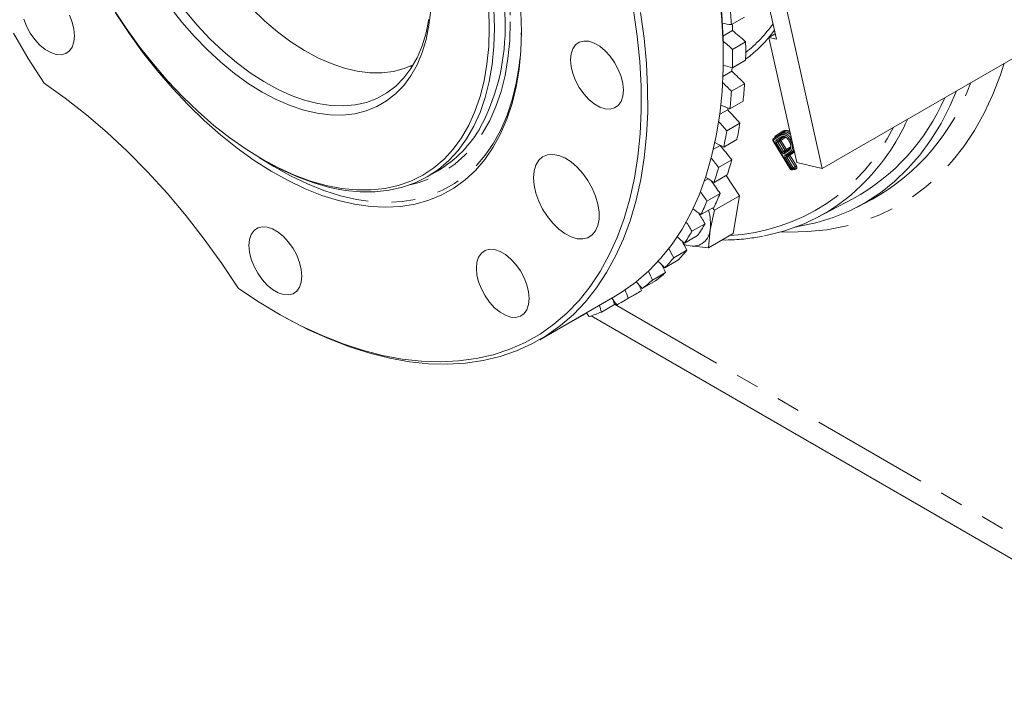
# Model space of a CAD drawing. Units: millimetres. Extents: x 7 to 835, y 9 to 581.
# Drawn here: x 644 to 697, y 370 to 406 of the extents above; entities that cross this region are included whole.
import ezdxf

# ---------------------------------------------------------------- set-up
doc = ezdxf.new("R2010")
doc.units = ezdxf.units.MM
doc.linetypes.add('PHANTOM', pattern=[12.7, 6.35, -1.27, 1.27, -1.27, 1.27, -1.27])

msp = doc.modelspace()

# ---------------------------------------------------------------- linework, layer by layer
at = {"color": 7, "linetype": 'Continuous', "lineweight": 0}
for p, q in [((683.036788, 416.185983), (687.049223, 398.209926)), ((684.591899, 405.175411), (683.588791, 409.669422)), ((682.874259, 406.364596), (682.167151, 405.956391)), ((700.890838, 406.20052), (687.049223, 398.209926)), ((682.223658, 405.633597), (681.710889, 405.337582)), ((684.527058, 405.465934), (684.188461, 405.270466)), ((684.188461, 405.270466), (685.693125, 398.529444)), ((684.591899, 405.175411), (684.188461, 405.270466)), ((682.929602, 405.031769), (682.222494, 404.623564)), ((681.726751, 404.211356), (681.726749, 404.415456)), ((682.929602, 404.043179), (682.222494, 403.634974)), ((682.188207, 403.443564), (681.705615, 403.164969)), ((682.874259, 402.77425), (682.167151, 402.366045)), ((682.790346, 401.838863), (682.083238, 401.430658)), ((681.965297, 401.376405), (681.533207, 401.126965)), ((681.965297, 401.376405), (681.979667, 401.468684)), ((682.62485, 400.646053), (681.917742, 400.237848)), ((684.421753, 399.811038), (684.746321, 400.028174)), ((684.860294, 400.100882), (684.770067, 400.043516)), ((681.557075, 399.452026), (681.194929, 399.242963)), ((682.457834, 399.772876), (681.750726, 399.364671)), ((684.402268, 399.726122), (685.354355, 398.158076)), ((684.964366, 399.896977), (684.980624, 399.907412)), ((685.402149, 399.7894), (685.410774, 399.794397)), ((685.027885, 399.089003), (685.246313, 399.235227)), ((656.887638, 398.710934), (657.029039, 398.629279)), ((682.183779, 398.667669), (681.476671, 398.259465)), ((687.049223, 398.209926), (685.693125, 398.529444)), ((665.779557, 397.761809), (666.345242, 398.088372)), ((681.935267, 397.865111), (681.228159, 397.456906)), ((685.436533, 398.135018), (685.528377, 398.182611)), ((680.907026, 397.654067), (680.706133, 397.538094)), ((682.593427, 396.736847), (681.879527, 397.832933)), ((681.555292, 396.858155), (680.848184, 396.44995)), ((682.593427, 396.736847), (681.248826, 395.960626)), ((682.267328, 394.717701), (682.593427, 396.736847)), ((686.792052, 395.573795), (688.702369, 396.570257)), ((688.946098, 396.133802), (689.695499, 396.524705)), ((689.695499, 396.524705), (689.75851, 396.557854)), ((681.227678, 396.133945), (680.52057, 395.725741)), ((681.016166, 394.910868), (681.248826, 395.960626)), ((681.248826, 395.960626), (681.154095, 396.089001)), ((680.745443, 395.234936), (680.038335, 394.826732)), ((680.922728, 393.94148), (681.016166, 394.910868)), ((682.267328, 394.717701), (680.922728, 393.94148)), ((680.341882, 394.596046), (679.634773, 394.187841)), ((679.762029, 393.813643), (679.054921, 393.405438)), ((679.638123, 394.097142), (679.943861, 394.0374)), ((679.943861, 394.0374), (680.922728, 393.94148)), ((679.286407, 393.266233), (678.579299, 392.858028)), ((678.614523, 392.607968), (677.907415, 392.199763)), ((678.071422, 392.157301), (677.364313, 391.749097)), ((677.313976, 391.62952), (676.606867, 391.221315)), ((671.834866, 388.987295), (675.90073, 391.334469)), ((676.306237, 391.040301), (677.013345, 391.448506)), ((657.593531, 390.483647), (657.770276, 390.381575)), ((674.333728, 390.429861), (674.383252, 390.401271)), ((675.872912, 390.887721), (675.165803, 390.479516)), ((673.530551, 389.966194), (673.598101, 389.981507)), ((674.30521, 390.389712), (673.598101, 389.981507)), ((674.610356, 390.270167), (709.346987, 370.217137))]:
    msp.add_line(p, q, dxfattribs=at)
at = {"color": 8, "linetype": 'PHANTOM', "lineweight": 0}
for p, q in [((664.976694, 403.719058), (664.865835, 403.716865)), ((684.518962, 399.944238), (684.845961, 400.163007)), ((684.735814, 399.950019), (684.411498, 399.733047)), ((684.411498, 399.733047), (685.363585, 398.164995)), ((684.57972, 399.732173), (684.795687, 399.876897)), ((684.892803, 399.077562), (684.584516, 399.585269)), ((684.870559, 399.848035), (684.654783, 399.703439)), ((684.654783, 399.703439), (684.750766, 399.753832)), ((684.753164, 399.680386), (684.657182, 399.629987)), ((684.657182, 399.629987), (684.965469, 399.122274)), ((684.750766, 399.753832), (684.964366, 399.896977)), ((685.056765, 399.180391), (684.753164, 399.680386)), ((685.039431, 399.868242), (684.825831, 399.725097)), ((684.825831, 399.725097), (685.129432, 399.225108)), ((684.965469, 399.122274), (685.056765, 399.180391)), ((685.236323, 399.157412), (685.017636, 399.011016)), ((685.066447, 398.930469), (685.282795, 399.075186)), ((685.129432, 399.225108), (685.345418, 399.369699)), ((685.358028, 399.046566), (685.141496, 398.901725)), ((685.141496, 398.901725), (685.23748, 398.952117)), ((685.23748, 398.952117), (685.451854, 399.095516)), ((685.527087, 399.066896), (685.312529, 398.923373)), ((685.312529, 398.923373), (685.664055, 398.344432)), ((685.451855, 399.095521), (685.547634, 399.181243)), ((685.565475, 399.10132), (685.527087, 399.066896)), ((685.422738, 398.204606), (685.071212, 398.783553)), ((685.239863, 398.878662), (685.143879, 398.828264)), ((685.143879, 398.828264), (685.495405, 398.249323)), ((685.591388, 398.299716), (685.239863, 398.878662)), ((685.363585, 398.164995), (685.422738, 398.204606)), ((685.438643, 398.136258), (685.436533, 398.135018)), ((685.438643, 398.136258), (685.530285, 398.183749)), ((685.497796, 398.175868), (685.438643, 398.136258)), ((685.495405, 398.249323), (685.591388, 398.299716)), ((685.593779, 398.226267), (685.497796, 398.175868)), ((685.530285, 398.183749), (685.593779, 398.226267)), ((685.668836, 398.197525), (685.605342, 398.155012)), ((675.870474, 390.89576), (708.518396, 372.048515))]:
    msp.add_line(p, q, dxfattribs=at)
at = {"color": 8, "linetype": 'PHANTOM', "lineweight": 0, "flags": 128}
for points in [[(647.436978, 427.477639), (647.93414, 427.966098), (648.50722, 428.411486), (649.126288, 428.781711), (649.788259, 429.07493), (650.489837, 429.289683), (651.227525, 429.424894), (651.997649, 429.479898), (652.796372, 429.454414), (653.619714, 429.348575), (654.463575, 429.162902), (655.323749, 428.898324), (656.195952, 428.556155), (657.075838, 428.138107), (657.959023, 427.646256), (658.841108, 427.083056), (659.717699, 426.451312), (660.584427, 425.754168), (661.436976, 424.995104), (662.271097, 424.177896), (663.082635, 423.306618), (663.867547, 422.385606), (664.621923, 421.419457), (665.342005, 420.412978), (666.024204, 419.371183), (666.665123, 418.299263), (667.261568, 417.202562), (667.810568, 416.08654), (668.309388, 414.956757), (668.755542, 413.81884), (669.146808, 412.678465), (669.481237, 411.541304), (669.757163, 410.41303), (669.97321, 409.29926), (670.128303, 408.205545), (670.22167, 407.13733), (670.252843, 406.09994)], [(669.969998, 406.099939), (669.938472, 407.137444), (669.844057, 408.206063), (669.687231, 409.30035), (669.468794, 410.414724), (669.18986, 411.543511), (668.851851, 412.680959), (668.456488, 413.82127), (668.005786, 414.958633), (667.502042, 416.087252), (666.947823, 417.201375), (666.345953, 418.295331), (665.699499, 419.363539), (665.011755, 420.400555), (664.286225, 421.4011), (663.526608, 422.360072), (662.736774, 423.272582), (661.920747, 424.133986), (661.082686, 424.93989), (660.226861, 425.68619), (659.357633, 426.369081), (658.479433, 426.985084), (657.596734, 427.53106), (656.714036, 428.004226), (655.835835, 428.402171), (654.966608, 428.722869), (654.110783, 428.964684), (653.272722, 429.126384), (652.456695, 429.207146), (651.66686, 429.206559), (651.629947, 429.204498)], [(670.252843, 406.09994), (670.22167, 405.098541), (670.128303, 404.138127), (669.97321, 403.223478), (669.757163, 402.35915), (669.481237, 401.549451), (669.146808, 400.798416), (668.755542, 400.109787), (668.309388, 399.486989), (667.810568, 398.933131), (667.261568, 398.450971), (666.665123, 398.042908), (666.024204, 397.710983), (665.342005, 397.456839), (664.843032, 397.326203)], [(656.748119, 398.792425), (657.511753, 398.310639), (658.417103, 397.806042), (659.319217, 397.375392), (660.213797, 397.020752), (661.09658, 396.743804), (661.963357, 396.545869), (662.81, 396.427896), (663.632474, 396.390444), (664.426858, 396.433688), (665.189367, 396.557423), (665.916368, 396.761065), (666.604396, 397.043637), (667.250173, 397.403791), (667.850621, 397.839822), (668.402877, 398.349639), (668.904312, 398.93082), (669.352535, 399.580592), (669.745411, 400.29586), (670.081065, 401.07322), (670.3579, 401.908959), (670.574597, 402.799099), (670.730123, 403.739396), (670.823735, 404.725373), (670.8548, 405.671017)], [(696.860179, 403.873672), (696.657245, 403.24705), (696.25328, 402.190327), (695.790403, 401.194284), (695.269931, 400.26175), (694.693339, 399.395359), (694.062263, 398.597587), (693.378495, 397.870684), (692.643974, 397.216718), (691.860785, 396.63754), (691.031151, 396.134799), (690.157424, 395.709923), (689.242086, 395.364109), (688.287732, 395.098345), (687.297072, 394.913386), (686.272915, 394.809756), (685.218169, 394.787744), (684.834758, 394.799681)], [(684.900047, 400.10863), (684.910208, 400.115082), (684.962121, 400.148051), (684.989588, 400.165492)], [(684.753164, 399.680386), (684.747705, 399.691337), (684.743544, 399.702597), (684.740842, 399.713745), (684.739708, 399.724352), (684.740181, 399.734008), (684.742246, 399.742343), (684.745822, 399.749039), (684.750766, 399.753832)], [(684.870559, 399.848035), (684.917462, 399.872504), (684.964366, 399.896977)], [(685.239863, 398.878662), (685.234402, 398.889614), (685.23024, 398.90088), (685.227539, 398.912034), (685.226406, 398.92264), (685.226882, 398.932295), (685.228951, 398.940633), (685.232531, 398.947327), (685.23748, 398.952117)], [(685.495405, 398.249323), (685.500864, 398.238372), (685.505026, 398.227105), (685.507727, 398.215958), (685.508861, 398.20535), (685.508387, 398.195695), (685.506319, 398.187356), (685.502742, 398.180661), (685.497796, 398.175868)]]:
    msp.add_lwpolyline(points, dxfattribs=at)
at = {"color": 7, "linetype": 'Continuous', "lineweight": 0, "flags": 128}
for points in [[(674.479649, 426.2322), (675.32701, 424.896912), (676.131376, 423.53222), (676.89015, 422.142534), (677.60088, 420.732345), (678.26127, 419.306204), (678.869186, 417.868717), (679.422668, 416.424533), (679.919926, 414.978307), (680.359354, 413.534719), (680.739532, 412.098431), (681.059233, 410.674079), (681.317423, 409.266265), (681.51327, 407.879536), (681.646141, 406.518371), (681.715604, 405.187168), (681.726749, 404.415456)], [(655.018149, 408.301685), (655.657798, 407.539778), (656.32431, 406.827317), (657.012749, 406.169574), (657.718018, 405.571414), (658.434896, 405.037276), (659.158076, 404.571112), (659.882203, 404.176365), (660.601916, 403.855965), (661.311886, 403.612285), (662.006857, 403.447122), (662.681685, 403.361707), (663.331372, 403.356667), (663.951108, 403.432043), (664.536306, 403.587272), (665.019215, 403.78901)], [(675.90073, 391.334469), (676.274684, 391.562146), (677.021353, 392.093837), (677.719938, 392.700259), (678.36823, 393.379498), (678.964175, 394.129396), (679.505887, 394.94759), (679.991648, 395.831477), (680.419922, 396.778261), (680.789349, 397.784951), (681.098764, 398.848348), (681.347184, 399.965089), (681.533822, 401.131641), (681.658089, 402.344303), (681.71959, 403.599238), (681.71813, 404.892472), (681.653714, 406.219909), (681.526547, 407.577342)], [(665.962531, 406.728837), (665.869459, 405.920341), (665.715046, 405.159081), (665.500346, 404.450251), (665.226826, 403.798695), (664.896355, 403.208863), (664.511189, 402.684786), (664.073961, 402.230041), (663.587657, 401.847741), (663.055597, 401.54049), (662.481418, 401.310388), (661.869042, 401.159009), (661.222651, 401.087387), (660.546661, 401.096015), (659.84569, 401.184823), (659.124526, 401.353219), (658.388095, 401.600038), (657.641428, 401.923605), (656.889626, 402.321705), (656.137824, 402.791618), (655.391157, 403.330134), (654.654726, 403.93358), (653.933562, 404.597822), (653.232591, 405.318338), (652.556601, 406.090191), (651.91021, 406.908121)], [(644.046086, 406.250539), (644.194836, 405.867151), (644.393901, 405.496937), (644.634583, 405.156063), (644.906362, 404.859438), (645.197359, 404.62002), (645.494859, 404.448277), (645.785857, 404.351717), (646.057636, 404.334553), (646.298317, 404.397541), (646.497383, 404.537919), (646.646132, 404.749565), (646.738064, 405.023219), (646.769161, 405.346928), (646.738064, 405.706534), (646.646132, 406.086337), (646.497383, 406.46972)], [(648.879473, 406.783957), (649.559356, 405.758794), (650.276593, 404.769686), (651.027528, 403.821675), (651.808335, 402.919593), (652.615035, 402.06803), (653.443518, 401.271336), (654.289561, 400.533567), (655.148853, 399.858483), (656.017016, 399.249525), (656.889626, 398.709787), (657.762236, 398.242031), (658.630399, 397.84863), (659.489691, 397.531596), (660.335734, 397.292545), (661.164217, 397.132693), (661.970917, 397.05286), (662.751724, 397.053441), (663.502659, 397.13444), (664.219896, 397.295444), (664.899779, 397.535631), (665.538845, 397.853781), (666.133836, 398.248266), (666.681721, 398.717086), (667.179707, 399.257844), (667.625257, 399.867785), (668.016102, 400.5438), (668.350247, 401.282451), (668.625993, 402.079968), (668.841932, 402.932288), (668.996965, 403.835068), (669.090304, 404.783707), (669.121469, 405.773374)], [(670.854987, 405.589045), (670.823395, 404.551018), (670.728774, 403.554411), (670.571572, 402.603976), (670.352539, 401.704237), (670.072719, 400.859487), (669.733445, 400.073749), (669.336333, 399.35077), (668.883278, 398.69399), (668.376437, 398.106542), (667.818226, 397.591225), (667.211304, 397.1505), (666.558565, 396.786457), (665.863119, 396.500842), (665.12828, 396.295003), (664.357549, 396.169936), (663.5546, 396.126221), (662.72326, 396.164084), (661.867488, 396.28333), (660.991365, 396.483393), (660.099065, 396.763329), (659.19484, 397.121791), (658.282999, 397.557082), (657.367888, 398.067119), (656.453868, 398.649483), (655.545294, 399.301384), (654.646496, 400.019728), (653.761757, 400.80108), (652.895293, 401.641729), (652.051234, 402.537654), (651.233602, 403.4846), (650.446294, 404.478052), (649.69306, 405.513267), (648.97749, 406.585319)], [(652.735375, 406.699706), (653.3914, 405.924952), (654.073822, 405.19974), (654.777855, 404.52915), (655.49856, 403.917894), (656.230883, 403.370259), (656.969686, 402.89008), (657.709788, 402.480733), (658.445997, 402.14508), (659.173149, 401.885488), (659.886143, 401.703764), (660.579979, 401.601189), (661.24979, 401.578485), (661.890877, 401.635807), (662.498745, 401.772757), (663.069128, 401.988371), (663.598026, 402.281137), (664.08173, 402.649003), (664.516846, 403.089386), (664.900323, 403.599201), (665.229471, 404.174868), (665.50198, 404.812354), (665.715939, 405.507181), (665.869849, 406.254481)], [(655.613079, 391.742491), (656.730368, 391.003939), (657.850455, 390.337214), (658.969723, 389.744477), (660.084556, 389.227639), (661.191353, 388.788372), (662.286539, 388.428095), (663.366577, 388.147966), (664.427978, 387.9489), (665.467313, 387.831537), (666.481227, 387.796251), (667.466443, 387.843156), (668.41978, 387.972107), (669.338157, 388.182678), (670.218609, 388.474204), (671.058293, 388.845728), (671.854494, 389.296054), (672.604642, 389.823736), (673.306313, 390.427055), (673.957244, 391.104078), (674.555327, 391.852607), (675.098635, 392.670227), (675.58541, 393.554296), (676.014081, 394.50196), (676.383263, 395.510161), (676.691763, 396.575637), (676.938586, 397.694952), (677.122933, 398.864487), (677.244211, 400.080463), (677.302026, 401.338953), (677.296191, 402.635896), (677.226728, 403.967098), (677.093857, 405.328264), (676.89801, 406.714993)], [(677.271165, 406.613301), (677.460682, 405.230168), (677.58785, 403.872736), (677.652266, 402.545299), (677.653725, 401.252065), (677.592225, 399.99713), (677.467958, 398.784467), (677.28132, 397.617915), (677.0329, 396.501174), (676.723485, 395.437777), (676.354057, 394.431087), (675.925784, 393.484304), (675.440023, 392.600416), (674.898311, 391.782222), (674.302366, 391.032325), (673.654074, 390.353085), (672.955488, 389.746664), (672.20882, 389.214972), (671.416437, 388.75971), (670.580847, 388.382301), (669.704695, 388.083948), (668.790757, 387.8656), (667.841928, 387.727945), (666.861213, 387.671421), (665.851716, 387.6962), (664.816636, 387.802212), (663.75925, 387.989117), (662.682908, 388.25632), (661.591017, 388.602984), (660.487037, 389.028001), (659.374463, 389.530035), (658.256818, 390.107483), (657.770276, 390.381575)], [(669.121469, 405.773374), (669.090304, 406.799022)], [(669.372788, 406.810882), (669.404313, 405.773376)], [(670.823395, 406.663548), (670.854987, 405.589045)], [(643.481506, 405.504796), (644.285872, 404.140106), (645.133233, 402.804814)], [(669.404313, 405.773376), (669.372788, 404.772266), (669.278372, 403.812657), (669.121546, 402.899441), (668.90311, 402.037265), (668.624175, 401.230529), (668.286167, 400.48334), (667.890804, 399.799506), (667.440102, 399.182512), (666.936358, 398.635503), (666.382139, 398.161268), (665.780269, 397.76222), (665.133814, 397.440389), (664.446071, 397.197422), (663.720541, 397.034556), (662.960924, 396.952625), (662.171089, 396.952035), (661.355062, 397.032793), (660.517001, 397.194494), (659.661176, 397.436309), (658.791949, 397.757009), (657.913748, 398.154952), (657.03105, 398.628118), (657.029039, 398.629279)], [(673.497798, 404.063383), (673.528895, 403.703773), (673.620828, 403.323973), (673.769577, 402.940588), (673.968642, 402.570368), (674.209324, 402.229497), (674.481103, 401.932872), (674.772101, 401.693457), (675.069599, 401.521715), (675.360598, 401.425151), (675.632377, 401.407987), (675.873058, 401.470972), (676.072124, 401.611356), (676.220873, 401.822999), (676.312806, 402.096656), (676.343903, 402.420362), (676.312806, 402.779971), (676.220873, 403.159771), (676.072124, 403.543157), (675.873058, 403.913375), (675.632377, 404.254247), (675.360598, 404.550872), (675.069599, 404.790288), (674.772101, 404.96203), (674.481103, 405.058594), (674.209324, 405.075758), (673.968642, 405.012771), (673.769577, 404.872389), (673.620828, 404.660746), (673.528895, 404.387089), (673.497798, 404.063383)], [(682.198041, 403.616076), (682.276043, 403.660447), (682.493379, 403.791355)], [(682.188207, 403.443564), (682.1941, 403.544236), (682.198041, 403.616079)], [(655.613079, 391.742491), (654.712059, 393.092955), (653.767946, 394.401783), (652.784417, 395.663877), (651.765301, 396.874325), (650.714566, 398.028411), (649.636306, 399.121653), (648.534717, 400.149778), (647.41409, 401.108784), (646.278788, 401.994953), (645.133233, 402.804814)], [(685.629512, 395.058134), (685.749684, 395.077417), (686.719765, 395.28222), (687.652347, 395.568529), (688.544666, 395.935486), (689.394072, 396.382013), (690.198049, 396.906775), (690.954208, 397.508218), (691.66031, 398.184558), (692.314258, 398.933798), (692.914111, 399.753701), (693.458094, 400.641843), (693.94459, 401.595591), (694.284648, 402.386848)], [(671.508176, 397.712039), (671.540106, 397.30747), (671.634742, 396.880659), (671.788662, 396.447033), (671.996306, 396.022259), (672.250166, 395.62169), (672.541069, 395.259813), (672.858501, 394.949694), (673.190988, 394.70255), (673.526514, 394.527313), (673.85295, 394.430316), (674.1585, 394.415064), (674.432122, 394.4821), (674.663923, 394.629016), (674.845528, 394.850492), (674.970371, 395.138528), (675.033942, 395.482712), (675.033942, 395.870603), (674.970371, 396.288184), (674.845528, 396.720361), (674.663923, 397.151514), (674.432122, 397.566063), (674.1585, 397.949017), (673.85295, 398.286544), (673.526514, 398.566442), (673.190988, 398.778595), (672.858501, 398.915332), (672.541069, 398.971715), (672.250166, 398.945704), (671.996306, 398.838238), (671.788662, 398.653206), (671.634742, 398.397289), (671.540106, 398.079742), (671.508176, 397.712039)], [(656.173682, 394.059135), (656.204779, 393.699522), (656.296711, 393.319725), (656.445461, 392.936337), (656.644526, 392.566116), (656.885208, 392.225249), (657.156987, 391.928624), (657.447985, 391.689206), (657.745484, 391.517463), (658.036482, 391.420902), (658.30826, 391.403738), (658.548942, 391.46672), (658.748008, 391.607104), (658.896757, 391.818751), (658.98869, 392.092404), (659.019787, 392.416113), (658.98869, 392.77572), (658.896757, 393.155523), (658.748008, 393.538905), (658.548942, 393.909126), (658.30826, 394.249993), (658.036482, 394.546624), (657.745484, 394.786036), (657.447985, 394.957779), (657.156987, 395.054345), (656.885208, 395.071503), (656.644526, 395.008522), (656.445461, 394.868137), (656.296711, 394.656497), (656.204779, 394.382837), (656.173682, 394.059135)], [(679.591872, 394.138386), (679.733309, 394.086613), (679.943861, 394.0374)], [(668.424307, 392.845678), (668.455404, 392.486066), (668.547336, 392.106269), (668.696086, 391.72288), (668.895152, 391.352665), (669.135833, 391.011793), (669.407611, 390.715168), (669.698609, 390.47575), (669.996109, 390.304007), (670.287107, 390.207446), (670.558886, 390.190282), (670.799568, 390.253269), (670.998633, 390.393648), (671.147382, 390.605295), (671.239315, 390.878948), (671.270411, 391.202657), (671.239315, 391.562264), (671.147382, 391.942067), (670.998633, 392.325449), (670.799568, 392.695669), (670.558886, 393.036543), (670.287107, 393.333168), (669.996109, 393.57258), (669.698609, 393.744323), (669.407611, 393.840889), (669.135833, 393.858053), (668.895152, 393.795065), (668.696086, 393.654681), (668.547336, 393.443041), (668.455404, 393.169381), (668.424307, 392.845678)], [(675.872912, 390.887721), (675.836902, 391.004704), (675.800571, 391.119428)], [(674.504032, 390.234391), (674.429353, 390.337056), (674.355346, 390.44044), (674.354388, 390.441784)]]:
    msp.add_lwpolyline(points, dxfattribs=at)
at = {"color": 7, "linetype": 'Continuous', "lineweight": 0}
for centre, radius, start, end in [((651.245522, 403.962326), 30.985859, 3.689765, 5.6049171), ((682.751914, 411.180836), 5.257069, 258.2184841, 263.6135671), ((654.719469, 404.915661), 27.513558, 1.4952399, 2.2221505), ((674.348428, 395.681006), 12.691466, 47.4574676, 51.6463344), ((678.487909, 410.045562), 7.430288, 306.7190996, 323.8050537), ((673.510996, 395.124672), 12.888721, 47.4758568, 50.4442329), ((655.981953, 404.537474), 26.952182, 358.949154, 1.050846), ((655.274844, 404.129269), 26.952182, 358.949154, 1.050846), ((683.670308, 409.689618), 6.225341, 251.7732048, 256.5517007), ((672.761199, 393.094549), 13.998949, 43.7457183, 47.6693367), ((671.922357, 392.55527), 14.184749, 43.7602679, 46.4793023), ((659.824756, 404.37055), 23.104714, 353.7092111, 356.0382883), ((659.117647, 403.962346), 23.104714, 353.7092111, 356.0382883), ((684.568257, 408.350917), 7.352911, 246.1292208, 250.2471226), ((683.258107, 406.492645), 11.317852, 298.7528964, 336.7458798), ((671.055115, 390.860847), 15.152855, 40.2231681, 43.9448348), ((670.223106, 390.343125), 15.318944, 40.2342503, 42.7168783), ((663.299309, 403.889966), 19.595905, 347.8718146, 350.471372), ((663.107894, 403.567521), 6.364079, 300.5766566, 330.9857176), ((662.592201, 403.481762), 19.595905, 347.8718146, 350.471372), ((685.440056, 407.138327), 8.604701, 241.0554899, 244.6112674), ((669.307177, 389.02176), 16.08883, 36.8370126, 40.4129759), ((684.455691, 399.758559), 0.0625, 123.7828074, 211.2652596), ((668.504068, 388.539131), 16.210285, 36.8441125, 39.1314636), ((666.262429, 403.157959), 16.542433, 341.3397426, 344.2499834), ((665.555321, 402.749755), 16.542433, 341.3397426, 344.2499834), ((685.407778, 398.19051), 0.0625, 211.2652596, 297.3944146), ((686.282912, 406.050903), 9.970322, 236.4635388, 239.5371296), ((667.557377, 387.578258), 16.794585, 33.5423295, 36.4324537), ((666.789148, 387.128007), 16.868761, 33.5466521, 35.6650659), ((668.632909, 402.267705), 14.008969, 334.0335217, 337.2849052), ((682.067445, 404.604092), 10.189143, 280.6588712, 313.9995328), ((667.925801, 401.859501), 14.008969, 334.0335217, 337.2849052), ((687.0373, 405.010878), 11.343789, 232.2581632, 234.9370819), ((665.939597, 386.586275), 17.14679, 30.2908381, 32.5847226), ((678.407906, 395.236323), 2.628487, 352.8874669, 16.0759927), ((665.210034, 386.164494), 17.173027, 30.2921592, 32.2742605), ((670.368254, 401.342885), 12.041308, 325.9229091, 329.5191986), ((669.661146, 400.93468), 12.041308, 325.9229091, 329.5191986), ((680.090869, 394.951864), 0.926205, 260.8673525, 357.4631088), ((687.700743, 404.047455), 12.738597, 228.2716149, 230.714031), ((664.485489, 386.015872), 17.151616, 27.041625, 28.8555552), ((663.792237, 385.615003), 17.135939, 27.0408415, 28.9105294), ((671.498051, 400.513535), 10.638698, 317.0608829, 320.9671269), ((688.182724, 403.083723), 14.028207, 224.7353585, 226.7974464), ((670.790943, 400.10533), 10.638698, 317.0608829, 320.9671269), ((662.61956, 385.473565), 16.702103, 23.748054, 25.5318833), ((672.084236, 399.925089), 9.807391, 307.6239928, 311.747849), ((663.283009, 385.861721), 16.75014, 23.7506856, 25.1864433), ((688.404167, 402.0876), 15.124914, 221.2865975, 223.1209983), ((671.377128, 399.516884), 9.807391, 307.6239928, 311.747849), ((661.547288, 385.626965), 16.065108, 20.3790818, 22.0826401), ((671.929334, 400.232272), 10.148976, 300.0620994, 302.0433083), ((662.313783, 386.057789), 16.001561, 20.3772106, 21.5197862), ((688.366717, 401.108954), 16.053001, 217.9920745, 219.6215459), ((671.541035, 399.29466), 9.531084, 297.9041025, 302.1072969), ((671.431126, 399.546299), 9.805833, 288.2627595, 292.3871374), ((660.737875, 386.10212), 15.077358, 16.8776587, 18.3289568)]:
    msp.add_arc(centre, radius, start, end, dxfattribs=at)
at = {"color": 8, "linetype": 'PHANTOM', "lineweight": 0}
for centre, radius, start, end in [((658.55515, 405.774912), 11.419474, 332.3799136, 1.6310011), ((678.382837, 410.255249), 7.370963, 308.1300543, 324.8045028), ((684.009187, 406.790962), 11.737598, 299.3288201, 340.3003698), ((680.743846, 405.845325), 12.001797, 314.42871, 335.5448559), ((681.496694, 405.049159), 10.468729, 273.0591949, 333.7993275), ((684.781828, 399.983617), 0.056975, 128.5511128, 216.1362071), ((684.799939, 400.129405), 0.056984, 308.5568714, 36.1336701), ((684.457048, 399.766727), 0.056649, 128.5388253, 216.4796639), ((684.426392, 399.703585), 0.033013, 116.8165266, 136.9472919), ((684.47004, 399.909762), 0.05985, 326.5061273, 35.1728478), ((684.633012, 399.75898), 0.059655, 206.7022699, 291.4040797), ((685.440926, 398.275027), 1.565303, 120.0462338, 123.1697298), ((684.772536, 399.698289), 0.059657, 26.702947, 111.4030615), ((683.964462, 401.043628), 1.574954, 300.0514738, 303.1557342), ((684.848888, 399.903365), 0.059422, 206.4503649, 291.3890851), ((684.986127, 399.84141), 0.059676, 26.7198348, 111.3861738), ((685.754676, 397.758257), 1.575877, 120.053295, 123.1557097), ((685.063171, 399.044699), 0.056639, 128.5349759, 216.4905451), ((684.267078, 400.545054), 1.576677, 300.0565921, 303.1575747), ((685.117833, 399.212293), 0.068899, 207.5827083, 263.3322143), ((685.119732, 398.957247), 0.059635, 206.6814579, 291.4043398), ((685.078343, 399.190589), 0.061657, 327.7489681, 34.046211), ((685.281377, 399.191176), 0.056302, 128.5198731, 216.8485415), ((685.259244, 398.896595), 0.059635, 26.6814579, 111.4043398), ((684.45022, 400.243434), 1.57675, 300.0532416, 303.1539663), ((685.933522, 397.463492), 1.57675, 120.0532416, 123.1539663), ((685.378657, 398.135274), 0.033324, 116.8903987, 136.8250815), ((685.416878, 398.1918), 0.059654, 206.7007562, 291.398857), ((686.286733, 396.881992), 1.579808, 120.0596654, 123.1545014), ((685.476031, 398.23141), 0.059654, 206.7004917, 291.3991215), ((685.552051, 398.12821), 0.059651, 26.699448, 111.4005062), ((684.801256, 399.66515), 1.577567, 300.0565553, 303.1558148), ((685.615539, 398.170718), 0.059659, 26.7006599, 111.3911938)]:
    msp.add_arc(centre, radius, start, end, dxfattribs=at)
for centre, major_axis, ratio, start_param, end_param in [((684.583911, 399.837424), (-0.062644, 0.108251), 0.577434448, 0.037578466, 0.917418212), ((684.644693, 399.625373), (-0.062644, 0.108251), 0.577434771, 0.038030463, 1.607329098), ((684.688888, 399.650886), (-0.033814, 0.052739), 0.606155658, 0.009178137, 1.578476773), ((684.952823, 399.117923), (-0.062422, 0.108393), 0.577326805, 1.610975514, 3.180551195), ((684.997017, 399.143436), (-0.028595, 0.055769), 0.603522023, 1.641632516, 3.211208198), ((685.131392, 398.823651), (-0.062644, 0.108251), 0.577434428, 0.037543103, 1.607292248), ((685.175586, 398.849163), (-0.033815, 0.052739), 0.606153187, 0.008676466, 1.578425612), ((685.540528, 398.261915), (-0.062422, 0.108393), 0.577326781, 2.134333266, 3.180617457), ((685.559681, 398.278819), (-0.033815, 0.052739), 0.606153951, 3.150547857, 4.720026822), ((685.603875, 398.304332), (-0.062644, 0.108251), 0.577434604, 3.179406454, 4.748885419)]:
    msp.add_ellipse(centre, major_axis=major_axis, ratio=ratio, start_param=start_param, end_param=end_param, dxfattribs=at)
for points, knots in [([(684.884049, 400.02795), (684.876393, 400.025393), (684.853384, 400.017705), (684.817356, 400.0003), (684.776004, 399.976136), (684.74921, 399.958725), (684.735813, 399.95002)], [0, 0, 0, 0, 0.142551835, 0.428450531, 0.714241271, 1, 1, 1, 1]), ([(684.845963, 400.163), (684.859359, 400.171707), (684.886152, 400.18912), (684.927458, 400.213364), (684.967069, 400.2329), (684.993971, 400.242169), (685.005587, 400.246171)], [0, 0, 0, 0, 0.265913709, 0.531843296, 0.797858465, 1, 1, 1, 1]), ([(684.884049, 400.02795), (684.883199, 400.029853), (684.881621, 400.033386), (684.878151, 400.043706), (684.875629, 400.05957), (684.878318, 400.079812), (684.886396, 400.097539), (684.895496, 400.104933), (684.900047, 400.10863)], [0, 0, 0, 0, 0.065641925, 0.121852805, 0.341414186, 0.560949114, 0.78042913, 1, 1, 1, 1]), ([(685.329532, 399.744576), (685.31166, 399.772414), (685.263038, 399.848152), (685.188384, 399.927666), (685.103816, 399.995318), (685.018855, 400.03933), (684.940384, 400.043318), (684.89713, 400.031519), (684.884049, 400.02795)], [0, 0, 0, 0, 0.143347452, 0.38999979, 0.483996148, 0.670714567, 0.90041727, 1, 1, 1, 1]), ([(684.900047, 400.10863), (684.914108, 400.112444), (684.962346, 400.12553), (685.051378, 400.120464), (685.148497, 400.070236), (685.24473, 399.993376), (685.328145, 399.904509), (685.3824, 399.820119), (685.402149, 399.7894)], [0, 0, 0, 0, 0.09505399, 0.326115265, 0.519402694, 0.613588579, 0.85934273, 1, 1, 1, 1]), ([(685.005587, 400.246171), (685.006443, 400.244253), (685.008018, 400.240719), (685.011489, 400.230401), (685.014006, 400.214552), (685.011316, 400.194315), (685.003244, 400.17658), (684.99414, 400.169188), (684.989588, 400.165492)], [0, 0, 0, 0, 0.066145074, 0.12185188, 0.341416529, 0.560906891, 0.780428238, 1, 1, 1, 1]), ([(685.360057, 400.021612), (685.359252, 400.022637), (685.329124, 400.061045), (685.255473, 400.115886), (685.148713, 400.174636), (685.057848, 400.182742), (685.009098, 400.170422), (684.989588, 400.165492)], [0, 0, 0, 0, 0.007151188, 0.267776665, 0.5428672, 0.817052909, 1, 1, 1, 1]), ([(685.005587, 400.246171), (685.02677, 400.251572), (685.080618, 400.265301), (685.181269, 400.252962), (685.273389, 400.212416), (685.32081, 400.170264), (685.328378, 400.163537)], [0, 0, 0, 0, 0.22596543, 0.57440964, 0.932076951, 1, 1, 1, 1]), ([(684.795687, 399.876897), (684.807826, 399.884956), (684.832106, 399.901076), (684.870444, 399.92194), (684.90312, 399.937626), (684.92488, 399.942264), (684.931916, 399.943763)], [0, 0, 0, 0, 0.287420138, 0.574893522, 0.862545452, 1, 1, 1, 1]), ([(684.931916, 399.943763), (684.955277, 399.944046), (685.005002, 399.944647), (685.08427, 399.904087), (685.166114, 399.837165), (685.226552, 399.765141), (685.260663, 399.711174), (685.270462, 399.695671)], [0, 0, 0, 0, 0.212805181, 0.452955251, 0.630171457, 0.893761766, 1, 1, 1, 1]), ([(685.081899, 399.894932), (685.079924, 399.893867), (685.065209, 399.88593), (685.051392, 399.87645), (685.039431, 399.868242)], [0, 0, 0, 0, 0.1342689189, 1, 1, 1, 1]), ([(685.270462, 399.695671), (685.294656, 399.651947), (685.338311, 399.573055), (685.373181, 399.447815), (685.375349, 399.337158), (685.33707, 399.248636), (685.286847, 399.193109), (685.249106, 399.166445), (685.236321, 399.157412)], [0, 0, 0, 0, 0.190620971, 0.343942802, 0.519395524, 0.692938759, 0.89598651, 1, 1, 1, 1]), ([(685.282795, 399.075186), (685.322457, 399.105507), (685.391423, 399.15823), (685.454214, 399.266088), (685.462679, 399.404007), (685.424821, 399.568322), (685.36145, 399.685537), (685.329532, 399.744576)], [0, 0, 0, 0, 0.26442228, 0.459790961, 0.593408389, 0.795206591, 1, 1, 1, 1]), ([(685.282795, 399.075186), (685.284095, 399.073183), (685.286211, 399.069924), (685.293003, 399.061437), (685.30461, 399.050984), (685.322806, 399.042654), (685.341714, 399.040378), (685.35259, 399.044503), (685.358028, 399.046566)], [0, 0, 0, 0, 0.074847828, 0.121798416, 0.341364028, 0.560909852, 0.780432506, 1, 1, 1, 1]), ([(685.529716, 399.261542), (685.513453, 399.222767), (685.473943, 399.12857), (685.400966, 399.076942), (685.358028, 399.046566)], [0, 0, 0, 0, 0.4116341549, 1, 1, 1, 1]), ([(685.358028, 399.046566), (685.361577, 399.048416), (685.38326, 399.059722), (685.414534, 399.076051), (685.442261, 399.090513), (685.451854, 399.095516)], [0, 0, 0, 0, 0.113466847, 0.69329525, 1, 1, 1, 1]), ([(685.451854, 399.095516), (685.457292, 399.097578), (685.468166, 399.101701), (685.487081, 399.099437), (685.505264, 399.091096), (685.516882, 399.080653), (685.523669, 399.072162), (685.525785, 399.068902), (685.527087, 399.066896)], [0, 0, 0, 0, 0.219563235, 0.439054523, 0.658625518, 0.878150999, 0.925058044, 1, 1, 1, 1])]:
    msp.add_open_spline(points, degree=3, knots=knots, dxfattribs=at)
at = {"color": 7, "linetype": 'Continuous', "lineweight": 0}
for points, knots in [([(684.746321, 400.028174), (684.759866, 400.036975), (684.787158, 400.054706), (684.829653, 400.079522), (684.867344, 400.097714), (684.891722, 400.105851), (684.900047, 400.10863)], [0, 0, 0, 0, 0.278878117, 0.561899785, 0.850376533, 1, 1, 1, 1]), ([(684.989588, 400.165492), (684.978754, 400.161754), (684.953269, 400.152963), (684.915349, 400.134189), (684.8833, 400.115573), (684.865006, 400.103766), (684.859825, 400.100423)], [0, 0, 0, 0, 0.233968916, 0.550328122, 0.872656342, 1, 1, 1, 1]), ([(684.99766, 399.911515), (684.991864, 399.91026), (684.972643, 399.906098), (684.942738, 399.891555), (684.906141, 399.871687), (684.882486, 399.855963), (684.870559, 399.848035)], [0, 0, 0, 0, 0.121092829, 0.401618533, 0.698310742, 1, 1, 1, 1]), ([(684.931916, 399.943763), (684.932244, 399.942978), (684.93372, 399.939445), (684.938644, 399.930093), (684.948924, 399.917691), (684.964624, 399.90842), (684.981785, 399.905503), (684.992367, 399.909511), (684.99766, 399.911515)], [0, 0, 0, 0, 0.027228313, 0.12249669, 0.3420518, 0.561463027, 0.780682291, 1, 1, 1, 1]), ([(685.106663, 399.88287), (685.089948, 399.892352), (685.051242, 399.914308), (685.017073, 399.912527), (684.99766, 399.911515)], [0, 0, 0, 0, 0.43184233, 1, 1, 1, 1]), ([(685.270462, 399.695671), (685.269946, 399.695318), (685.268125, 399.694072), (685.263895, 399.691125), (685.260375, 399.688293), (685.262218, 399.68858), (685.269702, 399.692337), (685.278704, 399.697445), (685.283204, 399.699999)], [0, 0, 0, 0, 0.034590907, 0.122083441, 0.341664094, 0.561096509, 0.780552592, 1, 1, 1, 1]), ([(685.329532, 399.744576), (685.330066, 399.744934), (685.331974, 399.746213), (685.338125, 399.750269), (685.350029, 399.757894), (685.36753, 399.768757), (685.38596, 399.779917), (685.396753, 399.786239), (685.402149, 399.7894)], [0, 0, 0, 0, 0.034173046, 0.122073718, 0.34165783, 0.561117634, 0.780543405, 1, 1, 1, 1]), ([(685.246313, 399.235227), (685.282146, 399.260534), (685.332881, 399.296366), (685.355627, 399.365686), (685.362309, 399.386048)], [0, 0, 0, 0, 0.706267631, 1, 1, 1, 1]), ([(685.526377, 398.18143), (685.531514, 398.182821), (685.537407, 398.184416), (685.535711, 398.184791), (685.535493, 398.184839)], [0, 0, 0, 0, 0.871627333, 1, 1, 1, 1]), ([(681.647675, 394.359982), (681.796662, 394.359074), (682.274533, 394.356161), (683.023349, 394.420779), (683.607811, 394.522655), (683.883505, 394.570711)], [0, 0, 0, 0, 0.193106422, 0.619384498, 1, 1, 1, 1])]:
    msp.add_open_spline(points, degree=3, knots=knots, dxfattribs=at)

doc.saveas('drawing.dxf')
